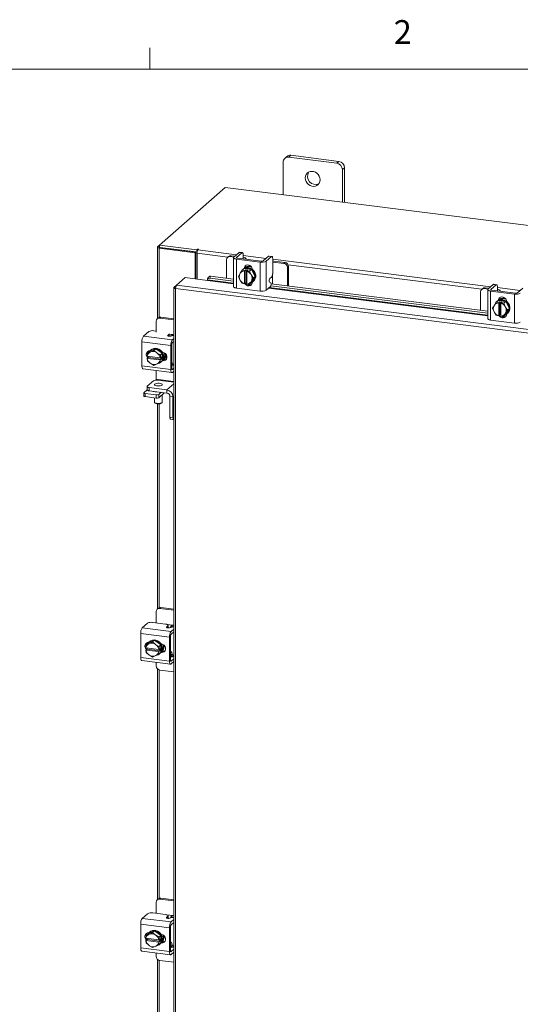
# Model space of a CAD drawing. Units: inches. Extents: x 0.4 to 16.6, y 0.2 to 10.8.
# Drawn here: x 11.9 to 13.9, y 7 to 10.8 of the extents above; entities that cross this region are included whole.
import ezdxf

# ---------------------------------------------------------------- set-up
doc = ezdxf.new("R2010")
doc.units = ezdxf.units.IN
doc.header["$MEASUREMENT"] = 0
doc.styles.add('SLDTEXTSTYLE1', font='TXT', dxfattribs={"width": 0.75})

msp = doc.modelspace()

# ---------------------------------------------------------------- linework, layer by layer
at = {"color": 7, "linetype": 'Continuous', "lineweight": 0}
for p, q in [((12.4385, 10.6421), (12.4385, 10.7269)), ((0.6263, 10.6421), (16.3763, 10.6421))]:
    msp.add_line(p, q, dxfattribs=at)
at = {"color": 7, "linetype": 'Continuous', "lineweight": 15}
for p, q in [((12.9949, 10.3025), (12.9866, 10.2952)), ((13.1843, 10.2786), (12.9949, 10.3025)), ((12.9644, 10.2756), (12.9644, 10.1473)), ((12.9792, 10.2979), (12.9709, 10.2906)), ((13.176, 10.2713), (12.9866, 10.2952)), ((13.176, 10.2713), (13.1843, 10.2786)), ((13.2065, 10.2535), (13.1982, 10.2461)), ((13.1982, 10.1179), (13.1982, 10.2461)), ((13.2065, 10.1168), (13.2065, 10.2535)), ((12.7359, 10.1761), (12.4774, 9.9481)), ((15.5247, 9.8248), (12.7359, 10.1761)), ((12.4685, 9.9396), (12.4685, 9.6579)), ((12.4692, 9.9409), (12.4774, 9.9481)), ((12.4774, 9.9399), (12.4692, 9.9409)), ((12.4789, 9.9391), (12.4756, 9.9362)), ((12.6174, 9.9183), (12.4756, 9.9362)), ((12.4756, 9.6633), (12.4756, 9.9362)), ((12.4774, 9.9481), (12.6236, 9.9297)), ((12.4774, 9.9393), (12.4774, 9.9481)), ((12.4774, 9.9393), (12.6236, 9.9209)), ((12.6207, 9.9212), (12.4789, 9.9391)), ((12.6174, 9.9183), (12.6207, 9.9212)), ((12.6174, 9.8148), (12.6174, 9.9183)), ((12.6207, 9.8144), (12.6207, 9.9212)), ((12.6258, 9.9316), (12.6236, 9.9297)), ((12.6236, 9.9209), (12.6236, 9.9297)), ((12.6236, 9.9209), (12.6254, 9.9224)), ((12.6247, 9.8139), (12.6247, 9.9159)), ((12.7458, 9.9006), (12.6247, 9.9159)), ((12.6258, 9.9243), (12.6258, 9.9316)), ((12.6286, 9.9296), (12.6302, 9.9311)), ((12.6286, 9.9296), (12.781, 9.9104)), ((12.7907, 9.919), (12.7699, 9.9007)), ((12.781, 9.8993), (12.8018, 9.9176)), ((12.8018, 9.9176), (12.7907, 9.919)), ((12.8037, 9.9184), (12.7926, 9.9198)), ((12.7408, 9.8903), (12.7408, 9.8171)), ((12.7491, 9.9035), (12.7449, 9.8998)), ((12.7591, 9.9064), (12.7549, 9.9027)), ((12.7701, 9.9008), (12.7549, 9.9027)), ((12.7743, 9.9045), (12.7591, 9.9064)), ((12.7687, 9.8985), (12.7687, 9.7842)), ((12.7805, 9.8929), (12.874, 9.8811)), ((12.7805, 9.8929), (12.7805, 9.7786)), ((12.781, 9.8993), (12.781, 9.8978)), ((12.8782, 9.8848), (12.7847, 9.8966)), ((12.8065, 9.894), (12.8065, 9.8938)), ((12.8073, 9.9077), (12.8073, 9.8948)), ((12.8073, 9.9071), (12.8973, 9.8958)), ((12.8184, 9.8923), (12.8184, 9.8936)), ((12.874, 9.7668), (12.874, 9.8811)), ((12.907, 9.9043), (12.8863, 9.886)), ((12.8974, 9.8846), (12.9181, 9.9029)), ((12.8974, 9.8846), (12.8974, 9.7703)), ((12.9181, 9.9029), (12.907, 9.9043)), ((12.9201, 9.9037), (12.909, 9.9051)), ((12.9237, 9.8931), (12.9237, 9.8414)), ((12.9237, 9.8924), (13.7837, 9.7841)), ((12.9274, 9.8852), (12.9237, 9.8855)), ((12.9677, 9.8759), (12.9237, 9.8814)), ((12.9719, 9.8796), (12.9274, 9.8852)), ((12.9677, 9.8759), (12.9719, 9.8796)), ((12.788, 9.8249), (12.7938, 9.8351)), ((12.7951, 9.8372), (12.7938, 9.8351)), ((12.7951, 9.8372), (12.8027, 9.8488)), ((12.8103, 9.8555), (12.8027, 9.8489)), ((12.8027, 9.8488), (12.8102, 9.8555)), ((12.8027, 9.8489), (12.8123, 9.8469)), ((12.8066, 9.8533), (12.8043, 9.8513)), ((12.8398, 9.8518), (12.8103, 9.8555)), ((12.8122, 9.8464), (12.8123, 9.8469)), ((12.8122, 9.8464), (12.8122, 9.7956)), ((12.8123, 9.8469), (12.8167, 9.8507)), ((12.8125, 9.8571), (12.815, 9.8593)), ((12.815, 9.8581), (12.815, 9.8593)), ((12.8167, 9.8507), (12.8255, 9.8496)), ((12.8167, 9.7992), (12.8167, 9.8507)), ((12.8211, 9.8458), (12.821, 9.8453)), ((12.821, 9.7945), (12.821, 9.8453)), ((12.8255, 9.8496), (12.8211, 9.8458)), ((12.8211, 9.8458), (12.8322, 9.8451)), ((12.8322, 9.8451), (12.8398, 9.8518)), ((12.8398, 9.8518), (12.8323, 9.8451)), ((12.8323, 9.8451), (12.8381, 9.8318)), ((12.8545, 9.8242), (12.8398, 9.8518)), ((12.8437, 9.8515), (12.8437, 9.8445)), ((12.9232, 9.8354), (12.9232, 9.8155)), ((12.9859, 9.8637), (12.9817, 9.86)), ((12.9817, 9.7868), (12.9817, 9.86)), ((13.7486, 9.7743), (12.9842, 9.8706)), ((12.9859, 9.7863), (12.9859, 9.8637)), ((12.5443, 9.79), (12.578, 9.8197)), ((12.578, 9.8197), (12.6657, 9.8087)), ((12.6657, 9.8087), (12.7687, 9.7957)), ((12.6662, 9.8114), (12.6662, 9.8113)), ((12.7687, 9.7985), (12.6662, 9.8114)), ((12.6692, 9.8215), (12.6664, 9.8146)), ((12.6786, 9.825), (12.6757, 9.8181)), ((12.6757, 9.8181), (12.7687, 9.8063)), ((12.6786, 9.825), (12.7687, 9.8136)), ((12.7938, 9.8116), (12.788, 9.8249)), ((12.7938, 9.8116), (12.7951, 9.8091)), ((12.8027, 9.7973), (12.7951, 9.8091)), ((12.8123, 9.7953), (12.8027, 9.7973)), ((12.8122, 9.7956), (12.8123, 9.7953)), ((12.8167, 9.7992), (12.8123, 9.7953)), ((12.821, 9.7986), (12.8167, 9.7992)), ((12.8211, 9.7942), (12.821, 9.7945)), ((12.8322, 9.7936), (12.8211, 9.7942)), ((12.8381, 9.8037), (12.8323, 9.7936)), ((12.8323, 9.7936), (12.8398, 9.8003)), ((12.8369, 9.7977), (12.8429, 9.797)), ((12.8394, 9.8293), (12.8381, 9.8318)), ((12.8381, 9.8037), (12.8394, 9.8059)), ((12.8394, 9.8293), (12.847, 9.8175)), ((12.847, 9.8175), (12.8394, 9.8059)), ((12.8398, 9.8003), (12.8545, 9.8242)), ((12.8437, 9.8028), (12.8437, 9.8019)), ((12.8457, 9.8044), (12.8479, 9.8064)), ((12.847, 9.8175), (12.8545, 9.8242)), ((12.9155, 9.7994), (12.911, 9.8024)), ((12.9123, 9.8167), (12.9181, 9.8218)), ((12.9168, 9.795), (13.7715, 9.6873)), ((12.9232, 9.7942), (12.9232, 9.8155)), ((12.5332, 9.7797), (12.5332, 5.7713)), ((12.5339, 9.7809), (12.5443, 9.79)), ((12.5339, 9.7809), (12.5406, 9.78)), ((15.1104, 9.4525), (12.5403, 9.7763)), ((12.5403, 9.7763), (12.5403, 5.7679)), ((15.1142, 9.4663), (12.5443, 9.79)), ((12.7805, 9.7786), (12.874, 9.7668)), ((12.8974, 9.7703), (12.9141, 9.7851)), ((12.9065, 9.7784), (13.7715, 9.6694)), ((13.7715, 9.6722), (12.9093, 9.7808)), ((12.9157, 9.7878), (13.7715, 9.68)), ((13.7436, 9.764), (13.7436, 9.6908)), ((13.7519, 9.7772), (13.7477, 9.7735)), ((13.7618, 9.7801), (13.7576, 9.7764)), ((13.7728, 9.7745), (13.7576, 9.7764)), ((13.777, 9.7782), (13.7618, 9.7801)), ((13.7715, 9.7722), (13.7715, 9.6579)), ((13.7934, 9.7926), (13.7727, 9.7743)), ((13.7832, 9.7665), (13.8768, 9.7548)), ((13.7832, 9.7665), (13.7832, 9.6522)), ((13.7838, 9.7729), (13.8046, 9.7912)), ((13.7838, 9.7729), (13.7838, 9.7715)), ((13.881, 9.7585), (13.7874, 9.7702)), ((13.8046, 9.7912), (13.7934, 9.7926)), ((13.8065, 9.792), (13.7954, 9.7934)), ((13.8092, 9.7677), (13.8093, 9.7675)), ((13.8101, 9.7814), (13.8101, 9.7684)), ((13.8101, 9.7808), (13.9001, 9.7694)), ((13.8212, 9.766), (13.8212, 9.7673)), ((13.8768, 9.6404), (13.8768, 9.7548)), ((13.9098, 9.778), (13.889, 9.7597)), ((13.7979, 9.7109), (13.8055, 9.7225)), ((13.813, 9.7292), (13.8055, 9.7225)), ((13.8055, 9.7225), (13.813, 9.7292)), ((13.8055, 9.7225), (13.8151, 9.7205)), ((13.8093, 9.7269), (13.8071, 9.725)), ((13.8425, 9.7255), (13.813, 9.7292)), ((13.815, 9.7201), (13.8151, 9.7205)), ((13.815, 9.7201), (13.815, 9.6693)), ((13.8151, 9.7205), (13.8195, 9.7244)), ((13.8152, 9.7308), (13.8178, 9.733)), ((13.8178, 9.7318), (13.8178, 9.733)), ((13.8195, 9.7244), (13.8282, 9.7233)), ((13.8195, 9.6728), (13.8195, 9.7244)), ((13.8282, 9.7233), (13.8238, 9.7194)), ((13.8238, 9.7194), (13.8238, 9.719)), ((13.8238, 9.7194), (13.835, 9.7188)), ((13.8238, 9.6682), (13.8238, 9.719)), ((13.835, 9.7188), (13.8425, 9.7255)), ((13.8426, 9.7254), (13.835, 9.7188)), ((13.835, 9.7188), (13.8409, 9.7055)), ((13.8573, 9.6978), (13.8426, 9.7254)), ((13.8464, 9.7252), (13.8464, 9.7182)), ((13.7907, 9.6986), (13.7966, 9.7087)), ((13.7966, 9.6853), (13.7907, 9.6986)), ((13.7979, 9.7109), (13.7966, 9.7087)), ((13.7966, 9.6853), (13.7979, 9.6828)), ((13.8055, 9.671), (13.7979, 9.6828)), ((13.8409, 9.6774), (13.835, 9.6673)), ((13.8422, 9.703), (13.8409, 9.7055)), ((13.8409, 9.6774), (13.8422, 9.6795)), ((13.8422, 9.703), (13.8498, 9.6912)), ((13.8498, 9.6912), (13.8422, 9.6795)), ((13.8426, 9.6739), (13.8573, 9.6978)), ((13.8485, 9.6781), (13.8507, 9.68)), ((13.8498, 9.6912), (13.8573, 9.6978)), ((12.4636, 9.6477), (12.4636, 9.6047)), ((12.4723, 9.6612), (12.4677, 9.6572)), ((12.4822, 9.6641), (12.4776, 9.6601)), ((12.5332, 9.653), (12.4776, 9.6601)), ((12.5332, 9.6577), (12.4822, 9.6641)), ((13.7832, 9.6522), (13.8768, 9.6404)), ((13.8151, 9.669), (13.8055, 9.671)), ((13.815, 9.6693), (13.8151, 9.669)), ((13.8195, 9.6728), (13.8151, 9.669)), ((13.8238, 9.6723), (13.8195, 9.6728)), ((13.8238, 9.6679), (13.8238, 9.6682)), ((13.835, 9.6672), (13.8238, 9.6679)), ((13.835, 9.6673), (13.8426, 9.6739)), ((13.8397, 9.6714), (13.8457, 9.6707)), ((13.8464, 9.6765), (13.8464, 9.6755)), ((12.414, 9.5886), (12.4347, 9.607)), ((12.4549, 9.61), (12.4636, 9.6089)), ((12.521, 9.5516), (12.4076, 9.5659)), ((12.4076, 9.4716), (12.4076, 9.5659)), ((12.414, 9.5886), (12.5274, 9.5744)), ((12.5094, 9.5917), (12.5152, 9.5968)), ((12.5094, 9.5917), (12.5094, 9.5899)), ((12.5152, 9.5884), (12.5152, 9.5968)), ((12.5161, 9.5963), (12.529, 9.5947)), ((12.5324, 9.592), (12.5212, 9.5889)), ((12.5274, 9.5744), (12.5332, 9.5795)), ((12.5332, 9.5683), (12.5274, 9.5632)), ((12.5332, 9.5941), (12.529, 9.5947)), ((12.5324, 9.592), (12.5332, 9.5922)), ((12.4365, 9.5278), (12.429, 9.5211)), ((12.429, 9.5211), (12.4397, 9.5257)), ((12.4621, 9.5394), (12.4365, 9.5278)), ((12.442, 9.5267), (12.4397, 9.5257)), ((12.4436, 9.5351), (12.4414, 9.5331)), ((12.442, 9.5267), (12.4545, 9.5328)), ((12.4545, 9.5328), (12.4621, 9.5394)), ((12.4545, 9.5328), (12.4653, 9.5238)), ((12.4876, 9.5213), (12.4621, 9.5394)), ((12.4676, 9.5222), (12.4653, 9.5238)), ((12.4676, 9.5222), (12.4801, 9.5147)), ((12.4885, 9.5251), (12.4899, 9.5249)), ((12.521, 9.4573), (12.521, 9.5516)), ((12.5252, 9.5553), (12.5252, 9.461)), ((12.4282, 9.51), (12.4289, 9.5211)), ((12.4282, 9.51), (12.4284, 9.5099)), ((12.4282, 9.5011), (12.4326, 9.505)), ((12.4284, 9.501), (12.4282, 9.5011)), ((12.4289, 9.4914), (12.4282, 9.5011)), ((12.4789, 9.5035), (12.4284, 9.5099)), ((12.4284, 9.501), (12.4789, 9.4947)), ((12.4397, 9.4824), (12.429, 9.4913)), ((12.4326, 9.5089), (12.4322, 9.5094)), ((12.4326, 9.505), (12.4326, 9.5093)), ((12.4837, 9.4986), (12.4326, 9.505)), ((12.4801, 9.4849), (12.4676, 9.4789)), ((12.4793, 9.5035), (12.4789, 9.5035)), ((12.4789, 9.4947), (12.4793, 9.4947)), ((12.4801, 9.5147), (12.4793, 9.5035)), ((12.4793, 9.5035), (12.4837, 9.5074)), ((12.4837, 9.4986), (12.4793, 9.4947)), ((12.4793, 9.4947), (12.4801, 9.4849)), ((12.4801, 9.5147), (12.4876, 9.5213)), ((12.4876, 9.5213), (12.4801, 9.5147)), ((12.4801, 9.4849), (12.4876, 9.4916)), ((12.4876, 9.4916), (12.4801, 9.4849)), ((12.4827, 9.4862), (12.4849, 9.4882)), ((12.4837, 9.5074), (12.4837, 9.4986)), ((12.4876, 9.4916), (12.4876, 9.5213)), ((12.4899, 9.4918), (12.4885, 9.492)), ((12.4899, 9.4918), (12.4941, 9.4955)), ((12.4941, 9.4955), (12.4908, 9.4959)), ((12.5017, 9.5185), (12.5017, 9.4964)), ((12.5063, 9.5079), (12.5063, 9.5047)), ((12.4076, 9.4716), (12.521, 9.4573)), ((12.4117, 9.4593), (12.5251, 9.445)), ((12.4397, 9.4824), (12.442, 9.4807)), ((12.4545, 9.4733), (12.442, 9.4807)), ((12.4653, 9.4778), (12.4545, 9.4733)), ((12.4636, 9.4528), (12.4636, 9.4191)), ((12.4653, 9.4778), (12.4676, 9.4789)), ((12.5324, 9.4747), (12.5252, 9.4727)), ((12.5259, 9.4573), (12.5274, 9.4571)), ((12.5274, 9.4571), (12.5332, 9.4622)), ((12.5274, 9.4459), (12.5332, 9.451)), ((12.5332, 9.4749), (12.5324, 9.4747)), ((12.453, 9.4123), (12.4287, 9.3909)), ((12.4636, 9.4191), (12.522, 9.4117)), ((12.5332, 9.4066), (12.4691, 9.4147)), ((12.522, 9.4117), (12.5332, 9.4103)), ((12.5261, 9.4075), (12.5265, 9.4111)), ((12.415, 9.3657), (12.4279, 9.377)), ((12.4279, 9.3894), (12.4279, 9.3771)), ((12.4359, 9.3855), (12.5061, 9.3766)), ((12.4359, 9.3855), (12.4359, 9.3732)), ((12.4359, 9.3732), (12.5061, 9.3643)), ((12.4515, 9.3703), (12.4515, 9.3712)), ((12.4567, 9.3705), (12.4567, 9.3696)), ((12.4835, 9.3672), (12.4735, 9.3583)), ((12.5332, 9.4005), (12.5061, 9.3766)), ((12.5061, 9.3643), (12.5061, 9.3766)), ((12.4145, 9.3647), (12.4145, 9.3524)), ((12.4634, 9.3568), (12.4196, 9.3623)), ((12.4196, 9.3623), (12.4196, 9.35)), ((12.4634, 9.3445), (12.4196, 9.35)), ((12.4567, 9.3453), (12.4567, 9.3282)), ((12.4634, 9.3445), (12.4634, 9.3568)), ((12.4958, 9.3656), (12.4735, 9.346)), ((12.4735, 9.3583), (12.4735, 9.346)), ((12.4879, 9.3282), (12.4879, 9.3587)), ((12.5178, 9.3511), (12.53, 9.3495)), ((12.5178, 9.2691), (12.5178, 9.3511)), ((12.5332, 9.3523), (12.53, 9.3495)), ((12.53, 9.2676), (12.53, 9.3495)), ((12.4577, 9.3264), (12.4595, 9.3247)), ((12.4685, 9.322), (12.4685, 8.5113)), ((12.4756, 8.5167), (12.4756, 9.3219)), ((12.4851, 9.3247), (12.4869, 9.3264)), ((12.5178, 9.2691), (12.53, 9.2676)), ((12.5207, 9.2606), (12.5329, 9.2591)), ((12.4723, 8.5146), (12.4681, 8.5109)), ((12.4822, 8.5175), (12.478, 8.5138)), ((12.5332, 8.5069), (12.478, 8.5138)), ((12.5332, 8.5111), (12.4822, 8.5175)), ((12.464, 8.5014), (12.464, 8.4571)), ((12.4089, 8.4375), (12.4296, 8.4558)), ((12.4089, 8.4375), (12.5223, 8.4232)), ((12.4498, 8.4589), (12.501, 8.4524)), ((12.5043, 8.4406), (12.5101, 8.4457)), ((12.5043, 8.4406), (12.5043, 8.4388)), ((12.5062, 8.4513), (12.5295, 8.4484)), ((12.5101, 8.4372), (12.5101, 8.4457)), ((12.5111, 8.4372), (12.5111, 8.4476)), ((12.5273, 8.4408), (12.5161, 8.4378)), ((12.5262, 8.4455), (12.5214, 8.4413)), ((12.5332, 8.4479), (12.5295, 8.4484)), ((12.5159, 8.4005), (12.4025, 8.4148)), ((12.4025, 8.3205), (12.4025, 8.4148)), ((12.5159, 8.3062), (12.5159, 8.4005)), ((12.5201, 8.4042), (12.5201, 8.3099)), ((12.5223, 8.4232), (12.5332, 8.4329)), ((12.5332, 8.4217), (12.5223, 8.412)), ((12.4231, 8.3589), (12.4238, 8.37)), ((12.4231, 8.3589), (12.4233, 8.3587)), ((12.4738, 8.3524), (12.4233, 8.3587)), ((12.4314, 8.3767), (12.4239, 8.37)), ((12.4239, 8.37), (12.4346, 8.3746)), ((12.4275, 8.3578), (12.4271, 8.3583)), ((12.4275, 8.3539), (12.4275, 8.3582)), ((12.457, 8.3883), (12.4314, 8.3767)), ((12.4369, 8.3756), (12.4346, 8.3746)), ((12.4385, 8.3839), (12.4363, 8.382)), ((12.4369, 8.3756), (12.4494, 8.3817)), ((12.4494, 8.3817), (12.457, 8.3883)), ((12.4494, 8.3817), (12.4602, 8.3727)), ((12.4825, 8.3702), (12.457, 8.3883)), ((12.4625, 8.371), (12.4602, 8.3727)), ((12.4625, 8.371), (12.475, 8.3636)), ((12.475, 8.3635), (12.4742, 8.3524)), ((12.4742, 8.3524), (12.4786, 8.3563)), ((12.475, 8.3636), (12.4825, 8.3702)), ((12.4825, 8.3702), (12.475, 8.3635)), ((12.4786, 8.3563), (12.4786, 8.3474)), ((12.4825, 8.3405), (12.4825, 8.3702)), ((12.4834, 8.374), (12.4848, 8.3738)), ((12.4025, 8.3205), (12.5159, 8.3062)), ((12.4231, 8.35), (12.4275, 8.3539)), ((12.4233, 8.3499), (12.4231, 8.35)), ((12.4238, 8.3403), (12.4231, 8.35)), ((12.4233, 8.3499), (12.4738, 8.3436)), ((12.4346, 8.3313), (12.4239, 8.3402)), ((12.4786, 8.3474), (12.4275, 8.3539)), ((12.4346, 8.3313), (12.4369, 8.3296)), ((12.4494, 8.3221), (12.4369, 8.3296)), ((12.4602, 8.3267), (12.4494, 8.3221)), ((12.4602, 8.3267), (12.4625, 8.3277)), ((12.475, 8.3338), (12.4625, 8.3277)), ((12.4742, 8.3524), (12.4738, 8.3524)), ((12.4738, 8.3436), (12.4742, 8.3436)), ((12.4786, 8.3474), (12.4742, 8.3436)), ((12.4742, 8.3436), (12.475, 8.3338)), ((12.475, 8.3338), (12.4825, 8.3405)), ((12.4825, 8.3404), (12.475, 8.3338)), ((12.4776, 8.3351), (12.4798, 8.3371)), ((12.4848, 8.3407), (12.4834, 8.3409)), ((12.4848, 8.3407), (12.489, 8.3444)), ((12.489, 8.3444), (12.4857, 8.3448)), ((12.5214, 8.3438), (12.5201, 8.344)), ((12.5278, 8.3237), (12.5201, 8.3247)), ((12.5273, 8.3236), (12.5201, 8.3216)), ((12.5214, 8.3306), (12.5262, 8.3348)), ((12.5332, 8.3268), (12.5301, 8.3241)), ((12.4066, 8.3082), (12.52, 8.2939)), ((12.464, 8.301), (12.464, 8.287)), ((12.5208, 8.3062), (12.5223, 8.306)), ((12.5223, 8.306), (12.5332, 8.3156)), ((12.5223, 8.2948), (12.5332, 8.3044)), ((12.4685, 8.276), (12.4685, 7.3647)), ((12.4756, 7.3701), (12.4756, 8.2716)), ((12.478, 8.271), (12.5332, 8.2641)), ((12.464, 7.3548), (12.464, 7.3105)), ((12.4723, 7.368), (12.4681, 7.3643)), ((12.4822, 7.3709), (12.478, 7.3672)), ((12.5332, 7.3603), (12.478, 7.3672)), ((12.5332, 7.3645), (12.4822, 7.3709)), ((12.4089, 7.2909), (12.4296, 7.3092)), ((12.4498, 7.3123), (12.501, 7.3058)), ((12.5159, 7.2539), (12.4025, 7.2682)), ((12.4025, 7.1739), (12.4025, 7.2682)), ((12.4089, 7.2909), (12.5223, 7.2766)), ((12.5043, 7.294), (12.5101, 7.2991)), ((12.5043, 7.294), (12.5043, 7.2922)), ((12.5062, 7.3047), (12.5295, 7.3018)), ((12.5101, 7.2906), (12.5101, 7.2991)), ((12.5111, 7.2906), (12.5111, 7.3009)), ((12.5273, 7.2942), (12.5161, 7.2912)), ((12.5262, 7.2989), (12.5214, 7.2947)), ((12.5223, 7.2766), (12.5332, 7.2863)), ((12.5332, 7.2751), (12.5223, 7.2654)), ((12.5332, 7.3013), (12.5295, 7.3018)), ((12.4314, 7.2301), (12.4239, 7.2234)), ((12.457, 7.2417), (12.4314, 7.2301)), ((12.4369, 7.229), (12.4346, 7.2279)), ((12.4385, 7.2373), (12.4363, 7.2354)), ((12.4369, 7.229), (12.4494, 7.2351)), ((12.4494, 7.2351), (12.457, 7.2417)), ((12.4494, 7.2351), (12.4602, 7.2261)), ((12.4825, 7.2236), (12.457, 7.2417)), ((12.5159, 7.1596), (12.5159, 7.2539)), ((12.5201, 7.2576), (12.5201, 7.1633)), ((12.4231, 7.2122), (12.4238, 7.2234)), ((12.4231, 7.2122), (12.4233, 7.2121)), ((12.4231, 7.2034), (12.4275, 7.2073)), ((12.4233, 7.2033), (12.4231, 7.2034)), ((12.4238, 7.1937), (12.4231, 7.2034)), ((12.4738, 7.2058), (12.4233, 7.2121)), ((12.4233, 7.2033), (12.4738, 7.1969)), ((12.4239, 7.2234), (12.4346, 7.2279)), ((12.4346, 7.1846), (12.4239, 7.1936)), ((12.4275, 7.2112), (12.4271, 7.2117)), ((12.4275, 7.2073), (12.4275, 7.2116)), ((12.4786, 7.2008), (12.4275, 7.2073)), ((12.4625, 7.2244), (12.4602, 7.2261)), ((12.4625, 7.2244), (12.475, 7.217)), ((12.4742, 7.2058), (12.4738, 7.2058)), ((12.4738, 7.1969), (12.4742, 7.197)), ((12.475, 7.2169), (12.4742, 7.2058)), ((12.4742, 7.2058), (12.4786, 7.2097)), ((12.4786, 7.2008), (12.4742, 7.197)), ((12.4742, 7.197), (12.475, 7.1872)), ((12.475, 7.217), (12.4825, 7.2236)), ((12.4825, 7.2236), (12.475, 7.2169)), ((12.475, 7.1872), (12.4825, 7.1939)), ((12.4825, 7.1938), (12.475, 7.1872)), ((12.4776, 7.1885), (12.4798, 7.1905)), ((12.4786, 7.2097), (12.4786, 7.2008)), ((12.4825, 7.1939), (12.4825, 7.2236)), ((12.4834, 7.2274), (12.4848, 7.2272)), ((12.4848, 7.1941), (12.4834, 7.1943)), ((12.4848, 7.1941), (12.489, 7.1978)), ((12.489, 7.1978), (12.4857, 7.1982)), ((12.5214, 7.1972), (12.5201, 7.1974)), ((12.4025, 7.1739), (12.5159, 7.1596)), ((12.4066, 7.1616), (12.52, 7.1473)), ((12.4346, 7.1846), (12.4369, 7.183)), ((12.4494, 7.1755), (12.4369, 7.183)), ((12.4602, 7.1801), (12.4494, 7.1755)), ((12.4602, 7.1801), (12.4625, 7.1811)), ((12.475, 7.1872), (12.4625, 7.1811)), ((12.464, 7.1543), (12.464, 7.1403)), ((12.5278, 7.1771), (12.5201, 7.1781)), ((12.5273, 7.177), (12.5201, 7.175)), ((12.5208, 7.1596), (12.5223, 7.1594)), ((12.5214, 7.1839), (12.5262, 7.1881)), ((12.5223, 7.1594), (12.5332, 7.169)), ((12.5223, 7.1482), (12.5332, 7.1578)), ((12.5332, 7.1802), (12.5301, 7.1775)), ((12.4685, 7.1294), (12.4685, 6.2181)), ((12.4756, 6.2235), (12.4756, 7.1249)), ((12.478, 7.1244), (12.5332, 7.1175))]:
    msp.add_line(p, q, dxfattribs=at)
at = {"color": 7, "linetype": 'Continuous', "lineweight": 15, "flags": 128}
for points in [[(13.1105, 10.2059), (13.1097, 10.2131), (13.1072, 10.22), (13.1032, 10.2264), (13.0979, 10.2317), (13.0916, 10.2358), (13.0848, 10.2384), (13.0778, 10.2393), (13.0709, 10.2384), (13.0647, 10.2359), (13.0594, 10.2319), (13.0554, 10.2265), (13.0529, 10.2202), (13.052, 10.2133), (13.0529, 10.2061), (13.0554, 10.1992), (13.0594, 10.1928), (13.0647, 10.1874), (13.0709, 10.1833), (13.0778, 10.1808), (13.0848, 10.1799), (13.0916, 10.1807), (13.0979, 10.1833), (13.1032, 10.1873), (13.1072, 10.1926), (13.1097, 10.199), (13.1105, 10.2059)], [(12.4692, 9.9409), (12.4686, 9.9402), (12.4685, 9.9395), (12.4688, 9.9388), (12.4695, 9.9381), (12.4705, 9.9375), (12.472, 9.9369), (12.4737, 9.9365), (12.4756, 9.9362)], [(12.6302, 9.9311), (12.6304, 9.9314), (12.6302, 9.9317), (12.6296, 9.9319), (12.6288, 9.9321), (12.628, 9.9321), (12.6271, 9.9321), (12.6263, 9.9319), (12.6258, 9.9316)], [(12.7907, 9.919), (12.7918, 9.9196), (12.7926, 9.9198)], [(12.8073, 9.9077), (12.8072, 9.9105), (12.8069, 9.913), (12.8064, 9.9151), (12.8057, 9.9167), (12.8049, 9.9178), (12.8039, 9.9183), (12.8029, 9.9182), (12.8018, 9.9176)], [(12.7699, 9.9007), (12.769, 9.8995), (12.7687, 9.8983), (12.7692, 9.8972), (12.7703, 9.896), (12.7721, 9.895), (12.7745, 9.8941), (12.7773, 9.8934), (12.7805, 9.8929)], [(12.7847, 9.8966), (12.7836, 9.8968), (12.7826, 9.897), (12.7818, 9.8973), (12.7812, 9.8977), (12.7808, 9.8981), (12.7806, 9.8985), (12.7807, 9.8989), (12.781, 9.8993)], [(12.8181, 9.8924), (12.8184, 9.8938), (12.8178, 9.8953), (12.8164, 9.8968), (12.8141, 9.8981), (12.8111, 9.8992), (12.8075, 9.9001), (12.8073, 9.9002)], [(12.907, 9.9043), (12.9081, 9.905), (12.909, 9.9051)], [(12.9237, 9.8931), (12.9236, 9.8958), (12.9232, 9.8983), (12.9227, 9.9004), (12.922, 9.9021), (12.9212, 9.9031), (12.9202, 9.9037), (12.9192, 9.9036), (12.9181, 9.9029)], [(12.8066, 9.8533), (12.8078, 9.8543), (12.8136, 9.8576), (12.8202, 9.8593), (12.8272, 9.8593), (12.8342, 9.8575), (12.8408, 9.8542), (12.8466, 9.8494), (12.8513, 9.8435), (12.8546, 9.8368), (12.8562, 9.8297), (12.8562, 9.8226), (12.8546, 9.8159), (12.8513, 9.8101), (12.8479, 9.8064)], [(12.8108, 9.8563), (12.8118, 9.8612), (12.8146, 9.8658), (12.819, 9.8689), (12.8244, 9.8702), (12.8301, 9.8695), (12.8354, 9.8669), (12.8398, 9.8626), (12.8427, 9.8573), (12.8437, 9.8515)], [(12.8109, 9.8554), (12.8114, 9.8557), (12.818, 9.8574), (12.825, 9.8573), (12.832, 9.8556), (12.8386, 9.8523), (12.8444, 9.8475), (12.8491, 9.8416), (12.8524, 9.8349), (12.854, 9.8278), (12.854, 9.8207), (12.8524, 9.814), (12.8491, 9.8081), (12.8444, 9.8034), (12.8401, 9.8007)], [(12.815, 9.8593), (12.816, 9.8649), (12.8179, 9.8684)], [(12.6757, 9.8181), (12.6735, 9.8182), (12.6715, 9.818), (12.6697, 9.8175), (12.6682, 9.8167), (12.667, 9.8157), (12.6663, 9.8144), (12.666, 9.813), (12.6662, 9.8114)], [(12.8437, 9.8019), (12.8427, 9.7963), (12.8398, 9.7917), (12.8354, 9.7886), (12.8301, 9.7873), (12.8244, 9.788), (12.819, 9.7907), (12.8146, 9.7949), (12.8136, 9.7964)], [(12.821, 9.7962), (12.8188, 9.7986), (12.8186, 9.7989)], [(12.7805, 9.7786), (12.7773, 9.7791), (12.7745, 9.7798), (12.7721, 9.7807), (12.7703, 9.7817), (12.7692, 9.7828), (12.7687, 9.784), (12.7687, 9.7842)], [(13.7727, 9.7743), (13.7718, 9.7732), (13.7715, 9.772), (13.772, 9.7708), (13.7731, 9.7697), (13.7749, 9.7687), (13.7772, 9.7678), (13.78, 9.7671), (13.7832, 9.7665)], [(13.7874, 9.7702), (13.7863, 9.7704), (13.7854, 9.7707), (13.7845, 9.771), (13.7839, 9.7713), (13.7835, 9.7717), (13.7834, 9.7721), (13.7835, 9.7725), (13.7838, 9.7729)], [(13.7934, 9.7926), (13.7945, 9.7933), (13.7954, 9.7934)], [(13.8101, 9.7814), (13.81, 9.7842), (13.8097, 9.7867), (13.8091, 9.7887), (13.8085, 9.7904), (13.8076, 9.7915), (13.8067, 9.792), (13.8056, 9.7919), (13.8046, 9.7912)], [(13.8209, 9.766), (13.8212, 9.7675), (13.8206, 9.769), (13.8192, 9.7704), (13.8169, 9.7717), (13.8139, 9.7729), (13.8103, 9.7738), (13.8101, 9.7738)], [(13.8093, 9.7269), (13.8106, 9.728), (13.8164, 9.7313), (13.823, 9.733), (13.83, 9.7329), (13.837, 9.7312), (13.8436, 9.7279), (13.8494, 9.7231), (13.854, 9.7172), (13.8573, 9.7105), (13.859, 9.7034), (13.859, 9.6963), (13.8573, 9.6896), (13.854, 9.6837), (13.8507, 9.68)], [(13.8136, 9.7299), (13.8146, 9.7348), (13.8174, 9.7395), (13.8218, 9.7426), (13.8271, 9.7439), (13.8328, 9.7432), (13.8382, 9.7405), (13.8426, 9.7363), (13.8454, 9.731), (13.8464, 9.7252)], [(13.8136, 9.7291), (13.8142, 9.7293), (13.8208, 9.731), (13.8278, 9.731), (13.8348, 9.7293), (13.8414, 9.7259), (13.8472, 9.7211), (13.8518, 9.7152), (13.8551, 9.7085), (13.8568, 9.7014), (13.8568, 9.6943), (13.8551, 9.6876), (13.8518, 9.6818), (13.8472, 9.677), (13.8429, 9.6744)], [(13.8178, 9.733), (13.8188, 9.7385), (13.8207, 9.742)], [(13.7832, 9.6522), (13.78, 9.6527), (13.7772, 9.6535), (13.7749, 9.6544), (13.7731, 9.6554), (13.772, 9.6565), (13.7715, 9.6577), (13.7715, 9.6579)], [(13.8464, 9.6755), (13.8454, 9.67), (13.8426, 9.6654), (13.8382, 9.6622), (13.8328, 9.661), (13.8271, 9.6617), (13.8218, 9.6643), (13.8174, 9.6686), (13.8164, 9.6701)], [(13.8238, 9.6698), (13.8216, 9.6723), (13.8214, 9.6726)], [(12.5212, 9.5889), (12.519, 9.5885), (12.5166, 9.5883), (12.5142, 9.5884), (12.512, 9.5888), (12.5103, 9.5894), (12.5092, 9.5901), (12.5089, 9.5909), (12.5094, 9.5917)], [(12.5152, 9.5968), (12.516, 9.5978), (12.5161, 9.598)], [(12.4303, 9.5031), (12.4302, 9.5032), (12.4265, 9.5081), (12.4245, 9.5137), (12.4245, 9.5195), (12.4265, 9.5247), (12.4302, 9.5286), (12.4351, 9.5309), (12.4397, 9.5312)], [(12.437, 9.528), (12.4402, 9.532), (12.4455, 9.536), (12.4517, 9.5385), (12.4585, 9.5394), (12.4656, 9.5385), (12.4724, 9.5359), (12.4787, 9.5318), (12.4839, 9.5264), (12.488, 9.5201), (12.4905, 9.5131), (12.4913, 9.506)], [(12.4436, 9.5351), (12.4477, 9.538), (12.4539, 9.5405), (12.4608, 9.5413), (12.4678, 9.5404), (12.4746, 9.5379), (12.4809, 9.5338), (12.4862, 9.5284), (12.4902, 9.522), (12.4927, 9.5151), (12.4935, 9.5079)], [(12.4899, 9.5249), (12.4956, 9.5232), (12.5005, 9.5197), (12.5042, 9.5149), (12.5061, 9.5092), (12.5061, 9.5035), (12.5042, 9.4983), (12.5005, 9.4944), (12.4956, 9.4921), (12.4899, 9.4918)], [(12.4954, 9.5233), (12.4969, 9.5188), (12.4977, 9.5116)], [(12.5035, 9.4973), (12.4998, 9.4958), (12.4941, 9.4955)], [(12.499, 9.5211), (12.4991, 9.5207), (12.4999, 9.5136)], [(12.4117, 9.4593), (12.4115, 9.4593), (12.4104, 9.4599), (12.4094, 9.4612), (12.4086, 9.4631), (12.4081, 9.4655), (12.4077, 9.4684), (12.4076, 9.4716)], [(12.521, 9.4573), (12.5211, 9.4541), (12.5215, 9.4512), (12.5221, 9.4488), (12.5229, 9.4469), (12.5238, 9.4456), (12.5249, 9.445), (12.5261, 9.4451), (12.5274, 9.4459)], [(12.5274, 9.4571), (12.527, 9.4568), (12.5265, 9.4568), (12.5262, 9.457), (12.5258, 9.4574), (12.5256, 9.4581), (12.5254, 9.4589), (12.5252, 9.4599), (12.5252, 9.461)], [(12.4636, 9.4191), (12.4635, 9.4169), (12.4633, 9.415)], [(12.5218, 9.4081), (12.5219, 9.4095), (12.522, 9.4117)], [(12.4287, 9.3909), (12.428, 9.3901), (12.4279, 9.3892), (12.4282, 9.3884), (12.429, 9.3877), (12.4302, 9.387), (12.4318, 9.3863), (12.4337, 9.3858), (12.4359, 9.3855)], [(12.4359, 9.3732), (12.4337, 9.3735), (12.4318, 9.374), (12.4302, 9.3746), (12.429, 9.3753), (12.4282, 9.3761), (12.4279, 9.3769), (12.4279, 9.3771)], [(12.4869, 9.3958), (12.4841, 9.3942), (12.4799, 9.3931), (12.4748, 9.3925), (12.4694, 9.3925), (12.4643, 9.3931), (12.4602, 9.3943), (12.4576, 9.3959), (12.4567, 9.3977), (12.4577, 9.3994), (12.4605, 9.401), (12.4647, 9.4021), (12.4698, 9.4027), (12.4752, 9.4027), (12.4803, 9.4021), (12.4844, 9.4009), (12.487, 9.3993), (12.4879, 9.3975), (12.4869, 9.3958)], [(12.415, 9.3657), (12.4146, 9.3652), (12.4145, 9.3647), (12.4147, 9.3642), (12.4152, 9.3637), (12.416, 9.3632), (12.417, 9.3629), (12.4182, 9.3625), (12.4196, 9.3623)], [(12.4196, 9.35), (12.4182, 9.3502), (12.417, 9.3505), (12.416, 9.3509), (12.4152, 9.3514), (12.4147, 9.3518), (12.4145, 9.3523), (12.4145, 9.3524)], [(12.4567, 9.3282), (12.4576, 9.3265), (12.4602, 9.3249), (12.4643, 9.3237), (12.4694, 9.3231), (12.4748, 9.3231), (12.4799, 9.3237), (12.4841, 9.3248), (12.4869, 9.3264)], [(12.4869, 9.3264), (12.4879, 9.3281), (12.4879, 9.3282)], [(12.5207, 9.2606), (12.5205, 9.2606), (12.5198, 9.261), (12.5191, 9.2619), (12.5186, 9.2632), (12.5182, 9.2649), (12.5179, 9.2669), (12.5178, 9.2691)], [(12.53, 9.2676), (12.5301, 9.2653), (12.5304, 9.2633), (12.5308, 9.2617), (12.5313, 9.2604), (12.532, 9.2595), (12.5328, 9.2591), (12.5332, 9.259)], [(12.5101, 8.4457), (12.5109, 8.4467), (12.5111, 8.4477), (12.5107, 8.4487), (12.5097, 8.4497), (12.5082, 8.4506), (12.5062, 8.4514), (12.5037, 8.452), (12.501, 8.4524)], [(12.5161, 8.4378), (12.5139, 8.4374), (12.5115, 8.4372), (12.5091, 8.4373), (12.5069, 8.4377), (12.5052, 8.4383), (12.5041, 8.439), (12.5038, 8.4398), (12.5043, 8.4406)], [(12.5254, 8.4403), (12.5257, 8.442), (12.5262, 8.4455)], [(12.4252, 8.3519), (12.4251, 8.3521), (12.4214, 8.357), (12.4194, 8.3626), (12.4194, 8.3684), (12.4214, 8.3735), (12.4251, 8.3775), (12.43, 8.3797), (12.4344, 8.3801)], [(12.4319, 8.3769), (12.4351, 8.3809), (12.4404, 8.3849), (12.4466, 8.3874), (12.4534, 8.3882), (12.4605, 8.3874), (12.4673, 8.3848), (12.4736, 8.3807), (12.4788, 8.3753), (12.4829, 8.369), (12.4854, 8.362), (12.4862, 8.3549)], [(12.4385, 8.3839), (12.4426, 8.3868), (12.4488, 8.3894), (12.4557, 8.3902), (12.4627, 8.3893), (12.4695, 8.3867), (12.4758, 8.3827), (12.4811, 8.3773), (12.4851, 8.3709), (12.4876, 8.364), (12.4884, 8.3568)], [(12.4848, 8.3738), (12.4905, 8.3721), (12.4954, 8.3686), (12.4991, 8.3638), (12.501, 8.3581), (12.501, 8.3524), (12.4991, 8.3472), (12.4954, 8.3433), (12.4905, 8.341), (12.4848, 8.3407)], [(12.4903, 8.3722), (12.4918, 8.3677), (12.4926, 8.3605)], [(12.4939, 8.37), (12.494, 8.3696), (12.4948, 8.3625)], [(12.4066, 8.3082), (12.4064, 8.3082), (12.4053, 8.3088), (12.4043, 8.3101), (12.4035, 8.312), (12.403, 8.3144), (12.4026, 8.3173), (12.4025, 8.3205)], [(12.4984, 8.3462), (12.4947, 8.3447), (12.489, 8.3444)], [(12.5262, 8.3348), (12.5257, 8.3374), (12.525, 8.3397), (12.5242, 8.3415), (12.5232, 8.3428), (12.5221, 8.3436), (12.521, 8.3438), (12.5201, 8.3437)], [(12.5159, 8.3062), (12.516, 8.303), (12.5164, 8.3001), (12.517, 8.2977), (12.5178, 8.2958), (12.5187, 8.2945), (12.5198, 8.2939), (12.521, 8.294), (12.5223, 8.2948)], [(12.5223, 8.306), (12.5219, 8.3057), (12.5214, 8.3057), (12.5211, 8.3059), (12.5207, 8.3063), (12.5205, 8.307), (12.5203, 8.3078), (12.5201, 8.3088), (12.5201, 8.3099)], [(12.5101, 7.2991), (12.5109, 7.3001), (12.5111, 7.3011), (12.5107, 7.3021), (12.5097, 7.3031), (12.5082, 7.304), (12.5062, 7.3047), (12.5037, 7.3054), (12.501, 7.3058)], [(12.5161, 7.2912), (12.5139, 7.2908), (12.5115, 7.2906), (12.5091, 7.2907), (12.5069, 7.2911), (12.5052, 7.2916), (12.5041, 7.2924), (12.5038, 7.2932), (12.5043, 7.294)], [(12.5254, 7.2937), (12.5257, 7.2954), (12.5262, 7.2989)], [(12.4252, 7.2053), (12.4251, 7.2055), (12.4214, 7.2104), (12.4194, 7.216), (12.4194, 7.2218), (12.4214, 7.2269), (12.4251, 7.2309), (12.43, 7.2331), (12.4344, 7.2335)], [(12.4319, 7.2303), (12.4351, 7.2342), (12.4404, 7.2383), (12.4466, 7.2408), (12.4534, 7.2416), (12.4605, 7.2407), (12.4673, 7.2382), (12.4736, 7.2341), (12.4788, 7.2287), (12.4829, 7.2224), (12.4854, 7.2154), (12.4862, 7.2083)], [(12.4385, 7.2373), (12.4426, 7.2402), (12.4488, 7.2427), (12.4557, 7.2436), (12.4627, 7.2427), (12.4695, 7.2401), (12.4758, 7.236), (12.4811, 7.2307), (12.4851, 7.2243), (12.4876, 7.2174), (12.4884, 7.2102)], [(12.4848, 7.2272), (12.4905, 7.2255), (12.4954, 7.222), (12.4991, 7.2171), (12.501, 7.2115), (12.501, 7.2057), (12.4991, 7.2006), (12.4954, 7.1966), (12.4905, 7.1944), (12.4848, 7.1941)], [(12.4984, 7.1996), (12.4947, 7.1981), (12.489, 7.1978)], [(12.4903, 7.2256), (12.4918, 7.2211), (12.4926, 7.2139)], [(12.4938, 7.2236), (12.494, 7.223), (12.4948, 7.2159)], [(12.5262, 7.1881), (12.5257, 7.1908), (12.525, 7.1931), (12.5242, 7.1949), (12.5232, 7.1962), (12.5221, 7.197), (12.521, 7.1972), (12.5201, 7.1971)], [(12.4066, 7.1616), (12.4064, 7.1616), (12.4053, 7.1622), (12.4043, 7.1635), (12.4035, 7.1654), (12.403, 7.1678), (12.4026, 7.1707), (12.4025, 7.1739)], [(12.5159, 7.1596), (12.516, 7.1564), (12.5164, 7.1535), (12.517, 7.1511), (12.5178, 7.1492), (12.5187, 7.1479), (12.5198, 7.1473), (12.521, 7.1474), (12.5223, 7.1482)], [(12.5223, 7.1594), (12.5219, 7.1591), (12.5214, 7.1591), (12.5211, 7.1593), (12.5207, 7.1597), (12.5205, 7.1604), (12.5203, 7.1612), (12.5201, 7.1622), (12.5201, 7.1633)]]:
    msp.add_lwpolyline(points, dxfattribs=at)
at = {"color": 7, "linetype": 'Continuous', "lineweight": 15}
for centre, radius, start, end in [((12.9921, 10.2829), 0.0198, 81.8417, 130.6619), ((12.9837, 10.2761), 0.0193, 81.3994, 181.4198), ((13.1723, 10.2456), 0.0259, 1.0591, 81.7602), ((13.1806, 10.253), 0.0259, 1.0591, 81.7602), ((13.0926, 10.2196), 0.0321, 148.8233, 293.996), ((12.6462, 9.9172), 0.0216, 144.9306, 183.5935), ((12.753, 9.8906), 0.0122, 81.3985, 181.4207), ((12.7573, 9.894), 0.0125, 81.8411, 130.6612), ((12.8807, 9.9161), 0.0357, 259.2261, 297.8883), ((12.8805, 9.8969), 0.0123, 259.226, 297.8881), ((12.9653, 9.8597), 0.0164, 1.0584, 81.7609), ((12.9695, 9.8634), 0.0164, 1.0584, 81.7609), ((12.817, 9.8233), 0.026, 153.1816, 206.8184), ((12.813, 9.8245), 0.0219, 92.0535, 144.6598), ((12.8206, 9.8329), 0.0246, 117.1656, 158.7525), ((12.8041, 9.8458), 0.00341, 114.3208, 114.8508), ((12.8117, 9.8524), 0.00341, 114.3208, 114.8508), ((12.8303, 9.838), 0.0272, 71.5927, 123.9838), ((12.8282, 9.8346), 0.0286, 62.1776, 117.4868), ((12.812, 9.8164), 0.0303, 30.5504, 72.7125), ((12.831, 9.8434), 0.00217, 54.1787, 55.109), ((12.8385, 9.85), 0.00217, 54.1787, 55.109), ((12.893, 9.8395), 0.0308, 324.9308, 3.5933), ((12.6628, 9.8106), 0.00348, 326.1069, 10.3808), ((12.6763, 9.8169), 0.00844, 74.2306, 146.6911), ((12.8212, 9.8245), 0.0303, 210.551, 252.7118), ((12.8015, 9.7955), 0.00217, 54.1787, 55.109), ((12.8202, 9.8164), 0.0219, 272.0541, 324.6593), ((12.8332, 9.8071), 0.0161, 234.5972, 298.0549), ((12.8337, 9.7905), 0.00341, 114.3208, 114.8508), ((12.8163, 9.8176), 0.026, 333.1816, 26.8184), ((12.9233, 9.8085), 0.0137, 142.9332, 206.5197), ((12.9032, 9.7933), 0.0137, 322.9335, 26.5194), ((12.8807, 9.8018), 0.0357, 259.2261, 297.8883), ((13.7558, 9.7643), 0.0122, 81.3986, 181.4207), ((13.76, 9.7677), 0.0125, 81.8412, 130.6611), ((13.8834, 9.7898), 0.0357, 259.2261, 297.8883), ((13.8833, 9.7705), 0.0123, 259.226, 297.8884), ((13.8158, 9.6982), 0.0219, 92.0534, 144.66), ((13.8234, 9.7065), 0.0246, 117.1655, 158.7525), ((13.8063, 9.7208), 0.00194, 114.1369, 115.0699), ((13.8138, 9.7274), 0.00194, 114.1369, 115.0699), ((13.833, 9.7116), 0.0272, 71.5927, 123.9839), ((13.831, 9.7083), 0.0286, 62.1777, 117.4866), ((13.8148, 9.6901), 0.0303, 30.5503, 72.7124), ((13.8334, 9.7166), 0.00269, 54.2556, 55.0038), ((13.841, 9.7233), 0.00269, 54.2556, 55.0038), ((13.8197, 9.697), 0.026, 153.1814, 206.8186), ((13.824, 9.6982), 0.0303, 210.5509, 252.7119), ((13.823, 9.6901), 0.0219, 272.0541, 324.6594), ((13.819, 9.6913), 0.026, 333.1815, 26.8185), ((12.4758, 9.648), 0.0122, 81.398, 181.4213), ((12.4804, 9.6518), 0.0125, 81.8408, 130.6612), ((13.8039, 9.6687), 0.00281, 54.2711, 54.9883), ((13.8359, 9.6807), 0.0161, 234.597, 298.0551), ((13.8358, 9.6654), 0.00202, 114.1562, 115.0506), ((13.8834, 9.6755), 0.0357, 259.2261, 297.8883), ((12.4491, 9.5798), 0.0308, 79.2263, 117.888), ((12.4432, 9.5681), 0.0357, 144.9309, 183.5931), ((12.5566, 9.5538), 0.0357, 144.9309, 183.5931), ((12.5375, 9.5561), 0.0123, 144.9305, 183.5936), ((12.4501, 9.5063), 0.0219, 118.1602, 170.7649), ((12.4435, 9.5205), 0.0151, 143.7297, 185.5288), ((12.4508, 9.5023), 0.026, 56.0007, 109.6378), ((12.4491, 9.4982), 0.0303, 10.1066, 52.269), ((12.4583, 9.5063), 0.0303, 190.1078, 232.2678), ((12.425, 9.5236), 0.00469, 328.041, 328.4259), ((12.4277, 9.4907), 0.00147, 27.4881, 28.8627), ((12.4573, 9.4982), 0.0219, 298.1594, 350.7657), ((12.4664, 9.5048), 0.0247, 282.4286, 325.5254), ((12.4788, 9.514), 0.00147, 27.4881, 28.8627), ((12.4761, 9.4874), 0.00469, 328.041, 328.4259), ((12.4676, 9.5074), 0.0259, 311.9794, 1.1563), ((12.4646, 9.5057), 0.0267, 328.5029, 0.6561), ((12.4863, 9.5206), 0.00147, 27.4881, 28.8627), ((12.4836, 9.494), 0.00469, 328.041, 328.4259), ((12.4712, 9.5113), 0.0265, 324.0473, 0.7365), ((12.4736, 9.5132), 0.0263, 318.1376, 0.8338), ((12.4566, 9.5023), 0.026, 235.9995, 289.639), ((12.4645, 9.3905), 0.0246, 79.2264, 117.8881), ((12.4603, 9.4067), 0.0373, 249.3493, 276.2891), ((12.4542, 9.3692), 0.00294, 138.0661, 156.7348), ((12.5021, 9.349), 0.0279, 1.059, 81.7602), ((12.4663, 9.3719), 0.0154, 259.2261, 297.8882), ((12.4663, 9.3596), 0.0154, 259.2261, 297.8882), ((12.5042, 9.3508), 0.0137, 1.0584, 81.7609), ((12.4723, 9.3473), 0.0259, 240.4648, 299.5352), ((12.4762, 8.5017), 0.0122, 81.3986, 181.421), ((12.4804, 8.5051), 0.0125, 81.8414, 130.6613), ((12.4381, 8.417), 0.0357, 144.9309, 183.5932), ((12.444, 8.4287), 0.0308, 79.2263, 117.888), ((12.4983, 8.4472), 0.0239, 339.9495, 345.6799), ((12.532, 8.4216), 0.0199, 86.5412, 103.771), ((12.5515, 8.4027), 0.0357, 144.9309, 183.5932), ((12.5324, 8.405), 0.0123, 144.9311, 183.5932), ((12.445, 8.3552), 0.0219, 118.1604, 170.7646), ((12.4384, 8.3694), 0.0151, 143.7295, 185.5291), ((12.421, 8.3718), 0.00341, 327.9684, 328.4985), ((12.4457, 8.3512), 0.026, 56.0009, 109.6376), ((12.444, 8.3471), 0.0303, 10.1069, 52.2689), ((12.4731, 8.3625), 0.00217, 27.7103, 28.6405), ((12.4625, 8.3563), 0.0259, 311.979, 1.1566), ((12.4806, 8.3692), 0.00217, 27.7103, 28.6405), ((12.4661, 8.3602), 0.0265, 324.047, 0.7367), ((12.4685, 8.3621), 0.0263, 318.1379, 0.8336), ((12.4532, 8.3552), 0.0303, 190.1077, 232.268), ((12.4204, 8.3384), 0.00396, 27.948, 28.4561), ((12.4515, 8.3512), 0.026, 236.0006, 289.6379), ((12.4522, 8.3471), 0.0219, 298.1592, 350.7658), ((12.4613, 8.3537), 0.0247, 282.4307, 325.5235), ((12.4735, 8.3347), 0.00172, 327.6768, 328.7239), ((12.4595, 8.3546), 0.0267, 328.5018, 0.6569), ((12.4811, 8.3414), 0.00172, 327.6768, 328.7239), ((12.5191, 8.3297), 0.0025, 20.0981, 66.2473), ((12.532, 8.3043), 0.0199, 86.5412, 103.771), ((12.4804, 8.2873), 0.0164, 181.0586, 261.7602), ((12.4762, 7.3551), 0.0122, 81.3991, 181.4208), ((12.4804, 7.3585), 0.0125, 81.8418, 130.6616), ((12.444, 7.282), 0.0308, 79.2263, 117.888), ((12.4381, 7.2704), 0.0357, 144.9309, 183.5931), ((12.5515, 7.2561), 0.0357, 144.9309, 183.5931), ((12.4983, 7.3006), 0.0238, 339.9477, 345.6811), ((12.532, 7.275), 0.0199, 86.5412, 103.771), ((12.4384, 7.2228), 0.0151, 143.729, 185.5296), ((12.4457, 7.2045), 0.026, 56.0009, 109.6376), ((12.5324, 7.2584), 0.0123, 144.9308, 183.5932), ((12.445, 7.2086), 0.0219, 118.1603, 170.7647), ((12.4532, 7.2086), 0.0303, 190.1077, 232.2681), ((12.4222, 7.2244), 0.00198, 327.7441, 328.6566), ((12.4197, 7.1914), 0.00472, 27.9622, 28.3886), ((12.444, 7.2005), 0.0303, 10.1068, 52.269), ((12.4522, 7.2005), 0.0219, 298.1591, 350.7659), ((12.4613, 7.2071), 0.0247, 282.4325, 325.5219), ((12.4728, 7.2158), 0.00247, 27.795, 28.6091), ((12.4625, 7.2097), 0.0259, 311.9794, 1.1563), ((12.4595, 7.208), 0.0267, 328.5017, 0.657), ((12.4804, 7.2224), 0.00247, 27.795, 28.6091), ((12.4812, 7.1947), 0.00156, 327.6552, 328.8117), ((12.4661, 7.2136), 0.0265, 324.0471, 0.7366), ((12.4685, 7.2155), 0.0263, 318.1378, 0.8337), ((12.4515, 7.2045), 0.026, 236.0009, 289.6376), ((12.4737, 7.188), 0.00156, 327.6552, 328.8117), ((12.5191, 7.1831), 0.0025, 20.0965, 66.2502), ((12.532, 7.1577), 0.0199, 86.5412, 103.771), ((12.4804, 7.1406), 0.0164, 181.0584, 261.7606)]:
    msp.add_arc(centre, radius, start, end, dxfattribs=at)
for points, knots in [([(12.9232, 9.8155), (12.9232, 9.8163), (12.923, 9.8179), (12.9218, 9.8201), (12.9202, 9.8217), (12.9189, 9.8221), (12.9184, 9.8222)], [0, 0, 0, 0, 0.277516, 0.555177, 0.827503, 1, 1, 1, 1]), ([(12.5339, 9.7809), (12.5336, 9.7804), (12.5329, 9.7795), (12.534, 9.7781), (12.5364, 9.7769), (12.539, 9.7765), (12.5403, 9.7763)], [0, 0, 0, 0, 0.249997, 0.499997, 0.749998, 1, 1, 1, 1]), ([(12.5403, 9.7763), (12.5404, 9.7777), (12.5405, 9.7805), (12.5414, 9.7847), (12.5428, 9.7882), (12.5438, 9.7894), (12.5443, 9.79)], [0, 0, 0, 0, 0.250002, 0.500003, 0.750003, 1, 1, 1, 1]), ([(12.529, 9.5947), (12.5285, 9.5947), (12.5276, 9.5947), (12.5262, 9.5944), (12.5249, 9.5939), (12.5238, 9.593), (12.5228, 9.5919), (12.522, 9.5906), (12.5217, 9.5896), (12.5215, 9.5891)], [0, 0, 0, 0, 0.144883, 0.289608, 0.434586, 0.578665, 0.715305, 0.853951, 1, 1, 1, 1]), ([(12.5287, 9.595), (12.5286, 9.5947), (12.5277, 9.5934), (12.5272, 9.5918), (12.5268, 9.5904)], [0, 0, 0, 0, 0.17259, 1, 1, 1, 1]), ([(12.5252, 9.4863), (12.5255, 9.4855), (12.5263, 9.4836), (12.5277, 9.4801), (12.5294, 9.4772), (12.5307, 9.4755), (12.5317, 9.4747), (12.5322, 9.4743)], [0, 0, 0, 0, 0.253045, 0.601493, 0.756606, 0.888966, 1, 1, 1, 1]), ([(12.5295, 8.4484), (12.5287, 8.4484), (12.5271, 8.4485), (12.525, 8.4475), (12.5233, 8.4459), (12.5222, 8.4438), (12.5217, 8.4422), (12.5215, 8.4414), (12.5214, 8.4413)], [0, 0, 0, 0, 0.202274, 0.404631, 0.603119, 0.787964, 0.968976, 1, 1, 1, 1]), ([(12.5262, 8.4455), (12.5263, 8.4464), (12.5264, 8.4474), (12.5269, 8.4481), (12.527, 8.4482)], [0, 0, 0, 0, 0.879572, 1, 1, 1, 1]), ([(12.5214, 8.3306), (12.5216, 8.3301), (12.5221, 8.3292), (12.5233, 8.3273), (12.5249, 8.3256), (12.5266, 8.3243), (12.5278, 8.324), (12.5283, 8.3238)], [0, 0, 0, 0, 0.222019, 0.445159, 0.647199, 0.851357, 1, 1, 1, 1]), ([(12.5332, 8.3273), (12.5326, 8.3275), (12.5312, 8.3278), (12.5292, 8.3292), (12.5275, 8.3311), (12.5265, 8.3331), (12.5263, 8.3343), (12.5262, 8.3348)], [0, 0, 0, 0, 0.179511, 0.400483, 0.62042, 0.83644, 1, 1, 1, 1]), ([(12.5295, 7.3018), (12.5287, 7.3018), (12.5271, 7.3019), (12.525, 7.3009), (12.5233, 7.2993), (12.5222, 7.2972), (12.5217, 7.2956), (12.5215, 7.2948), (12.5214, 7.2947)], [0, 0, 0, 0, 0.202274, 0.40463, 0.603119, 0.787967, 0.968974, 1, 1, 1, 1]), ([(12.5262, 7.2989), (12.5263, 7.2998), (12.5264, 7.3008), (12.5269, 7.3015), (12.527, 7.3016)], [0, 0, 0, 0, 0.87956, 1, 1, 1, 1]), ([(12.5214, 7.1839), (12.5216, 7.1835), (12.5221, 7.1825), (12.5233, 7.1807), (12.5249, 7.179), (12.5266, 7.1777), (12.5278, 7.1773), (12.5283, 7.1772)], [0, 0, 0, 0, 0.222022, 0.445157, 0.647199, 0.851356, 1, 1, 1, 1]), ([(12.5332, 7.1807), (12.5326, 7.1809), (12.5312, 7.1812), (12.5292, 7.1826), (12.5275, 7.1845), (12.5265, 7.1865), (12.5263, 7.1876), (12.5262, 7.1881)], [0, 0, 0, 0, 0.179512, 0.400483, 0.620423, 0.836443, 1, 1, 1, 1])]:
    msp.add_open_spline(points, degree=3, knots=knots, dxfattribs=at)

# ---------------------------------------------------------------- texts
at = {"color": 7, "linetype": 'Continuous', "lineweight": 0, "insert": (13.401, 10.8362), "char_height": 0.0938, "attachment_point": 1, "style": 'SLDTEXTSTYLE1'}
msp.add_mtext('2', dxfattribs=at)

doc.saveas('drawing.dxf')
